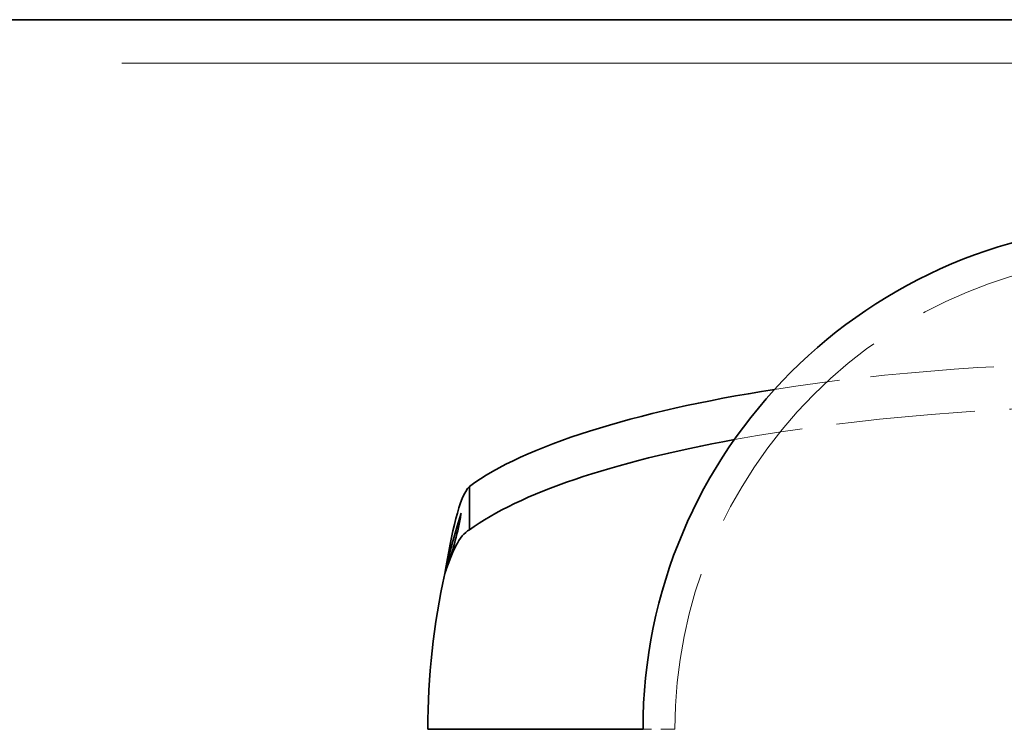
# Model space of a CAD drawing. Units: millimetres. Extents: x 35 to 2069, y 35 to 1450.
# Drawn here: x 213 to 224, y 732 to 740 of the extents above; entities that cross this region are included whole.
import ezdxf

# ---------------------------------------------------------------- set-up
doc = ezdxf.new("R2010")
doc.units = ezdxf.units.MM
doc.header["$LTSCALE"] = 5
doc.linetypes.add('DASHED', pattern=[0.2067, 0.1654, -0.0413])
doc.layers.add('Sichtbar (ISO)', color=7, linetype='Continuous', lineweight=35)
doc.layers.add('Verdeckt (ISO)', color=7, linetype='DASHED', lineweight=18)

msp = doc.modelspace()

# ---------------------------------------------------------------- linework, layer by layer
at = {"layer": 'Sichtbar (ISO)'}
for p, q in [((171.3659133611733, 740.1917793497929), (324.3659133611735, 740.1917793497929)), ((218.3264459957734, 735.0069420499761), (218.3264459957738, 734.7364828186722)), ((218.3264459957738, 734.7364828186722), (218.3264459957734, 734.5239791368316)), ((217.8659133611733, 732.3083432116663), (219.9872337047329, 732.3083432116666)), ((219.987233704733, 732.3083432116666), (220.2550006576994, 732.3083432116669))]:
    msp.add_line(p, q, dxfattribs=at)
for centre, radius, start in [((225.8659133611735, 732.3083432116667), 5.610912703474165, 90.0000000000009), ((225.8659133611653, 732.3083432116671), 7.999999999991872, 167.4915188673606)]:
    msp.add_arc(centre, radius, start, 180, dxfattribs=at)
for centre, major_axis, ratio, start_param, end_param in [((225.8659133611731, 734.3145620723199), (-7.999999999999586, -1.42e-14), 0.258819045102233, 5.257751186933909, 5.942223324862688), ((225.8659133611734, 733.8315991591753), (-7.999999999999967, 3.6e-15), 0.258819045102234, 5.324449142744584, 5.94222332486267)]:
    msp.add_ellipse(centre, major_axis=major_axis, ratio=ratio, start_param=start_param, end_param=end_param, dxfattribs=at)
for points in [[(218.0558016953003, 734.0410162236874), (218.126637874201, 734.4844852191324), (218.217078873444, 734.896141245129), (218.3264459957738, 735.0069420499764)], [(218.3264459957738, 734.5239791368316), (218.217078873444, 734.4685787344082), (218.126637874201, 734.2627507214098), (218.0558016953003, 734.0410162236873)]]:
    msp.add_open_spline(points, degree=3, dxfattribs=at)
for points, knots in [([(218.2348346597165, 734.7097256993538), (218.2322147966632, 734.6936028852915), (218.2294925288779, 734.6775092376741), (218.2092497714087, 734.5627154577185), (218.1880817895601, 734.4674912642339), (218.1435586436724, 734.309036906063), (218.1265702578941, 734.2553261645156), (218.0890118763876, 734.1416064471898), (218.0720935905243, 734.0920138249201), (218.0558016953003, 734.0410162236873)], [-0.071254687176891, -0.071254687176891, -0.071254687176891, -0.071254687176891, -0.0661871046806694, -0.0661871046806694, -0.0350111372255633, -0.0350111372255633, -0.0160610182221661, -0.0160610182221661, 0, 0, 0, 0]), ([(218.0558016953003, 734.0410162236874), (218.0561305031712, 734.0424983418771), (218.0564596776223, 734.0439801175949), (218.0760742820685, 734.1321565145291), (218.0966640916936, 734.2178547547041), (218.1560543425804, 734.4487082934021), (218.1957485915434, 734.5855185545574), (218.2348346597166, 734.7097256993542)], [-0.0741524661692338, -0.0741524661692338, -0.0741524661692338, -0.0741524661692338, -0.0736957559986152, -0.0736957559986152, -0.0469775243338207, -0.0469775243338207, 0, 0, 0, 0])]:
    msp.add_open_spline(points, degree=3, knots=knots, dxfattribs=at)
at = {"layer": 'Verdeckt (ISO)', "ltscale": 13.03326511383056}
msp.add_line((1289.365913361173, 739.7088164366484), (171.3659133611735, 739.7088164366484), dxfattribs=at)
at = {"layer": 'Verdeckt (ISO)', "ltscale": 0.1903696656227112}
msp.add_line((220.6085540482926, 732.3083432116667), (220.2550006576994, 732.3083432116669), dxfattribs=at)
at = {"layer": 'Verdeckt (ISO)', "ltscale": 3.145788669586181}
msp.add_arc((225.8659133611734, 732.3083432116667), 5.257359312880822, 89.99999999999952, 180, dxfattribs=at)
at = {"layer": 'Verdeckt (ISO)', "ltscale": 1.661899209022521}
msp.add_ellipse((225.8659133611734, 734.3145620723199), major_axis=(7.999999999999888, -2.184e-13), ratio=0.258819045102235, start_param=1.570796326795209, end_param=2.116158533344851, dxfattribs=at)
at = {"layer": 'Verdeckt (ISO)', "ltscale": 1.865162253379821}
msp.add_ellipse((225.8659133611735, 733.8315991591752), major_axis=(-8.000000000000197, -1.18e-14), ratio=0.2588190451022359, start_param=4.71238898038471, end_param=5.324449142744528, dxfattribs=at)

doc.saveas('drawing.dxf')
